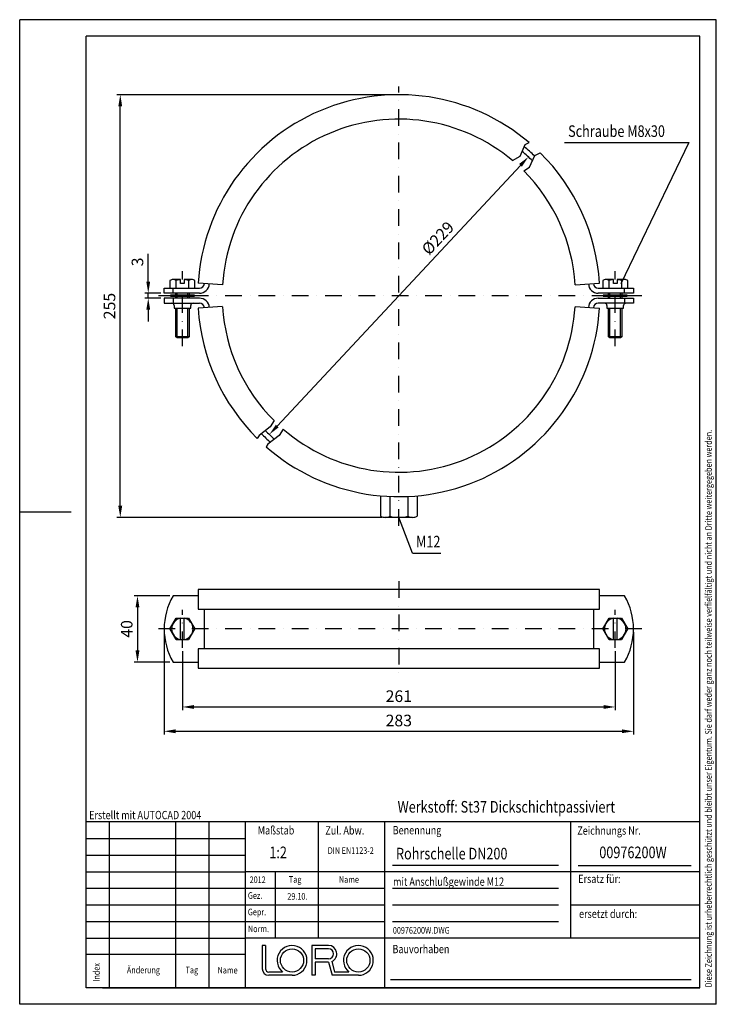
# Model space of a CAD drawing. Extents: x 0 to 420, y 0 to 594.
import ezdxf
from ezdxf.enums import TextEntityAlignment as Align

# ---------------------------------------------------------------- set-up
doc = ezdxf.new("R2010")
doc.units = 0
doc.header["$LTSCALE"] = 20
doc.header["$MEASUREMENT"] = 0
doc.linetypes.add('STRICHPUNKT', pattern=[1, 0.5, -0.25, 0, -0.25])
for name, color, linetype in [('BEM', 7, 'Continuous'), ('HILF', 2, 'Continuous'), ('MITTEL', 2, 'STRICHPUNKT'), ('STEMPEL', 3, 'Continuous'), ('TEXT', 7, 'Continuous'), ('VOLL', 1, 'Continuous')]:
    doc.layers.add(name, color=color, linetype=linetype)
doc.styles.add('GREEKS', font='SIMPLEX.shx', dxfattribs={"width": 0.8})
doc.styles.get("Standard").update_dxf_attribs({"font": 'simplex.shx', "width": 0.8})
doc.dimstyles.get("Standard").update_dxf_attribs({"dimtxt": 0.18, "dimasz": 0.18, "dimexe": 0.18, "dimexo": 0.0625, "dimgap": 0.09, "dimtad": 0, "dimtih": 1, "dimtoh": 1, "dimdec": 4, "dimzin": 0, "dimdsep": 46, "dimtxsty": 'STANDARD', "dimcen": 0.09, "dimadec": 0, "dimazin": 0, "dimtfac": 1, "dimtdec": 4, "dimtofl": 0, "dimtmove": 0, "dimatfit": 3, "dimfxl": 1, "dimtolj": 1, "dimtzin": 0, "dimarcsym": 0})

# ---------------------------------------------------------------- blocks, each defined once
blk = doc.blocks.new('LOGO')
for p, q in [((2.6, -4.77), (2.6, -11.77)), ((3.6, -4.77), (2.6, -4.77)), ((3.6, -4.77), (3.6, -11.77)), ((17.6, -4.77), (17.6, -13.77)), ((22.6, -4.77), (17.6, -4.77)), ((22.6, -5.77), (18.6, -5.77)), ((18.6, -5.77), (18.6, -8.77)), ((22.6, -8.77), (18.6, -8.77)), ((22.6, -9.77), (18.6, -9.77)), ((18.6, -9.77), (18.6, -13.77)), ((22.6, -9.77), (23.67, -13.77)), ((23.57, -9.51), (24.44, -12.77)), ((8.77, -12.77), (4.6, -12.77)), ((11.6, -13.77), (4.6, -13.77)), ((18.6, -13.77), (17.6, -13.77)), ((31.6, -13.77), (23.67, -13.77)), ((28.77, -12.77), (24.44, -12.77))]:
    blk.add_line(p, q)
for centre in [(11.6, -9.27), (31.6, -9.27)]:
    blk.add_circle(centre, 3.5)
for centre, radius, start, end in [((11.6, -9.27), 4.5, 270, 231.0576), ((22.6, -7.27), 2.5, 270, 270), ((22.6, -7.27), 2.5, 293.1162, 90), ((22.6, -7.27), 1.5, 270, 90), ((31.6, -9.27), 4.5, 270, 231.0576), ((4.6, -11.77), 2, 180, 270), ((4.6, -11.77), 1, 180, 270)]:
    blk.add_arc(centre, radius, start, end)
blk = doc.blocks.new('*D1')
at = {"layer": 'BEM', "color": 0, "lineweight": -2}
for p, q in [((98.08, 212.96), (98.08, 177.38)), ((359.08, 212.96), (359.08, 177.38)), ((105.08, 179.38), (352.08, 179.38))]:
    blk.add_line(p, q, dxfattribs=at)
at = {"layer": 'BEM', "color": 0}
for points in [[(105.08, 180.54), (105.08, 178.21), (98.08, 179.38)], [(352.08, 180.54), (352.08, 178.21), (359.08, 179.38)]]:
    blk.add_solid(points, dxfattribs=at)
at = {"layer": 'Defpoints', "color": 0}
for p in [(98.08, 214.96), (359.08, 214.96), (359.08, 179.38)]:
    blk.add_point(p, dxfattribs=at)
at = {"layer": 'BEM', "color": 1, "insert": (228.58, 185.88), "char_height": 7, "attachment_point": 5}
blk.add_mtext('\\A1;261', dxfattribs=at)
blk = doc.blocks.new('*D2')
at = {"layer": 'BEM', "color": 0, "lineweight": -2}
for p, q in [((87.08, 224.46), (87.08, 162.71)), ((370.08, 224.46), (370.08, 162.71)), ((94.08, 164.71), (363.08, 164.71))]:
    blk.add_line(p, q, dxfattribs=at)
at = {"layer": 'BEM', "color": 0}
for points in [[(94.08, 165.88), (94.08, 163.55), (87.08, 164.71)], [(363.08, 165.88), (363.08, 163.55), (370.08, 164.71)]]:
    blk.add_solid(points, dxfattribs=at)
at = {"layer": 'Defpoints', "color": 0}
for p in [(87.08, 226.46), (370.08, 226.46), (370.08, 164.71)]:
    blk.add_point(p, dxfattribs=at)
at = {"layer": 'BEM', "color": 1, "insert": (228.58, 171.21), "char_height": 7, "attachment_point": 5}
blk.add_mtext('\\A1;283', dxfattribs=at)
blk = doc.blocks.new('*D3')
at = {"layer": 'BEM', "color": 0, "lineweight": -2}
for p, q in [((77.5, 436), (77.5, 452.74)), ((85.11, 429), (75.5, 429)), ((77.5, 426), (77.5, 429)), ((85.11, 426), (75.5, 426)), ((77.5, 419), (77.5, 412))]:
    blk.add_line(p, q, dxfattribs=at)
at = {"layer": 'BEM', "color": 0}
for points in [[(76.34, 436), (78.67, 436), (77.5, 429)], [(76.34, 419), (78.67, 419), (77.5, 426)]]:
    blk.add_solid(points, dxfattribs=at)
at = {"layer": 'Defpoints', "color": 0}
for p in [(77.5, 429), (87.11, 429), (87.11, 426)]:
    blk.add_point(p, dxfattribs=at)
at = {"layer": 'BEM', "color": 1, "insert": (71, 447.87), "char_height": 7, "attachment_point": 5, "rotation": 90}
blk.add_mtext('\\A1;3', dxfattribs=at)
blk = doc.blocks.new('*D4')
at = {"layer": 'BEM', "color": 0, "lineweight": -2}
for p, q in [((226.6, 548.75), (58.63, 548.75)), ((60.63, 300.75), (60.63, 541.75)), ((218.37, 293.75), (58.63, 293.75))]:
    blk.add_line(p, q, dxfattribs=at)
at = {"layer": 'BEM', "color": 0}
for points in [[(59.46, 541.75), (61.79, 541.75), (60.63, 548.75)], [(59.46, 300.75), (61.79, 300.75), (60.63, 293.75)]]:
    blk.add_solid(points, dxfattribs=at)
at = {"layer": 'Defpoints', "color": 0}
for p in [(60.63, 548.75), (228.6, 548.75), (220.37, 293.75)]:
    blk.add_point(p, dxfattribs=at)
at = {"layer": 'BEM', "color": 1, "insert": (54.13, 421.25), "char_height": 7, "attachment_point": 5, "rotation": 90}
blk.add_mtext('\\A1;255', dxfattribs=at)
blk = doc.blocks.new('*D5')
at = {"layer": 'BEM', "color": 0, "lineweight": -2}
blk.add_line((155.28, 348.88), (301.91, 506.12), dxfattribs=at)
at = {"layer": 'BEM', "color": 0}
for points in [[(301.06, 506.92), (302.77, 505.33), (306.69, 511.24)], [(154.43, 349.68), (156.14, 348.09), (150.51, 343.76)]]:
    blk.add_solid(points, dxfattribs=at)
at = {"layer": 'Defpoints', "color": 0}
for p in [(306.69, 511.24), (306.69, 511.24), (150.51, 343.76)]:
    blk.add_point(p, dxfattribs=at)
at = {"layer": 'BEM', "color": 1, "insert": (252.09, 462.23), "char_height": 7, "attachment_point": 5, "rotation": 47}
blk.add_mtext('\\A1;%%c229', dxfattribs=at)
blk = doc.blocks.new('*D6')
at = {"layer": 'BEM', "color": 0, "lineweight": -2}
for p, q in [((90.44, 246.46), (69.01, 246.46)), ((71.01, 239.46), (71.01, 213.46)), ((90.44, 206.46), (69.01, 206.46))]:
    blk.add_line(p, q, dxfattribs=at)
at = {"layer": 'BEM', "color": 0}
for points in [[(69.84, 239.46), (72.17, 239.46), (71.01, 246.46)], [(69.84, 213.46), (72.17, 213.46), (71.01, 206.46)]]:
    blk.add_solid(points, dxfattribs=at)
at = {"layer": 'Defpoints', "color": 0}
for p in [(92.44, 246.46), (71.01, 206.46), (92.44, 206.46)]:
    blk.add_point(p, dxfattribs=at)
at = {"layer": 'BEM', "color": 1, "insert": (64.51, 226.46), "char_height": 7, "attachment_point": 5, "rotation": 90}
blk.add_mtext('\\A1;40', dxfattribs=at)

msp = doc.modelspace()

# ---------------------------------------------------------------- linework, layer by layer
at = {"layer": 'HILF'}
for p, q in [((0, 0), (0, 594)), ((420, 594), (0, 594)), ((420, 0), (420, 594)), ((301.797, 511.758), (304.855, 518.736)), ((304.855, 518.736), (307.108, 519.902)), ((297.211, 508.954), (301.797, 511.758)), ((307.452, 505.032), (310.51, 512.01)), ((310.51, 512.01), (313.839, 513.732)), ((303.871, 502.842), (307.452, 505.032)), ((94.857, 427.752), (94.857, 429.002)), ((101.357, 427.752), (101.357, 429.002)), ((355.837, 427.752), (355.837, 429.002)), ((362.337, 427.752), (362.337, 429.002)), ((94.857, 426.002), (94.857, 427.252)), ((101.357, 426.002), (101.357, 427.252)), ((355.837, 426.002), (355.837, 427.252)), ((362.337, 426.002), (362.337, 427.252)), ((94.857, 402.002), (94.857, 420.002)), ((101.357, 402.002), (101.357, 420.002)), ((355.837, 402.002), (355.837, 420.002)), ((362.337, 402.002), (362.337, 420.002)), ((153.376, 352.111), (151.077, 348.409)), ((151.077, 348.409), (144.282, 343.196)), ((158.862, 347.009), (156.471, 343.159)), ((144.282, 343.196), (143.22, 341.408)), ((156.471, 343.159), (149.676, 337.946)), ((149.676, 337.946), (148.698, 336.301)), ((31.088, 297), (0, 297)), ((111.228, 238.461), (111.228, 214.461)), ((345.936, 238.461), (345.936, 214.461)), ((40, 100), (136, 100)), ((40, 90), (136, 90)), ((224.774, 84.038), (324.835, 84.038)), ((336.724, 83.78), (404.859, 83.78)), ((40, 80), (136, 80)), ((40, 70), (136, 70)), ((136, 70), (220, 70)), ((224.774, 70), (324.835, 70)), ((40, 60), (136, 60)), ((136, 60), (220, 60)), ((224.774, 60), (324.835, 60)), ((40, 50), (136, 50)), ((136, 50), (220, 50)), ((224.774, 50), (324.835, 50)), ((40, 40), (136, 40)), ((223.491, 14.894), (404.859, 14.894)), ((420, 0), (0, 0))]:
    msp.add_line(p, q, dxfattribs=at)
at = {"layer": 'MITTEL'}
for p, q in [((228.597, 288.752), (228.597, 553.752)), ((98.107, 397.002), (98.107, 442.302)), ((359.087, 397.002), (359.087, 442.302)), ((375.087, 427.502), (82.107, 427.502)), ((228.597, 255.211), (228.597, 197.711)), ((98.082, 214.961), (98.082, 237.961)), ((359.082, 214.961), (359.082, 237.961)), ((375.082, 226.461), (82.082, 226.461))]:
    msp.add_line(p, q, dxfattribs=at)
at = {"layer": 'STEMPEL'}
for p, q in [((40, 10), (40, 584)), ((410, 584), (40, 584)), ((410, 10), (410, 584)), ((90.602, 436.652), (90.602, 432.002)), ((96.957, 437.302), (92.478, 437.302)), ((94.354, 432.002), (94.354, 436.652)), ((96.957, 434.802), (96.957, 437.302)), ((99.257, 434.802), (96.957, 434.802)), ((99.257, 437.302), (99.257, 434.802)), ((103.736, 437.302), (99.257, 437.302)), ((101.86, 436.652), (101.86, 432.002)), ((105.613, 432.002), (105.613, 436.652)), ((122.304, 434.131), (107.582, 435.049)), ((334.891, 434.131), (349.612, 435.049)), ((351.582, 436.652), (351.582, 432.002)), ((357.937, 437.302), (353.458, 437.302)), ((355.335, 432.002), (355.335, 436.652)), ((357.937, 434.802), (357.937, 437.302)), ((360.237, 434.802), (357.937, 434.802)), ((360.237, 437.302), (360.237, 434.802)), ((364.717, 437.302), (360.237, 437.302)), ((362.84, 436.652), (362.84, 432.002)), ((366.593, 432.002), (366.593, 436.652)), ((87.107, 432.002), (108.331, 432.002)), ((87.107, 429.002), (87.107, 432.002)), ((108.331, 429.002), (87.107, 429.002)), ((90.602, 432.002), (93.707, 432.002)), ((90.857, 427.752), (90.857, 427.252)), ((105.357, 427.752), (90.857, 427.752)), ((92.449, 429.002), (92.449, 432.002)), ((93.707, 432.002), (102.507, 432.002)), ((94.107, 427.752), (94.107, 429.002)), ((102.107, 429.002), (102.107, 427.752)), ((102.507, 432.002), (105.613, 432.002)), ((105.357, 427.252), (105.357, 427.752)), ((348.864, 432.002), (370.087, 432.002)), ((370.087, 429.002), (348.864, 429.002)), ((351.582, 432.002), (354.687, 432.002)), ((351.837, 427.752), (351.837, 427.252)), ((366.337, 427.752), (351.837, 427.752)), ((354.687, 432.002), (363.487, 432.002)), ((355.087, 427.752), (355.087, 429.002)), ((363.087, 429.002), (363.087, 427.752)), ((363.487, 432.002), (366.593, 432.002)), ((364.745, 429.002), (364.745, 432.002)), ((366.337, 427.252), (366.337, 427.752)), ((370.087, 432.002), (370.087, 429.002)), ((87.107, 426.002), (87.107, 423.002)), ((108.331, 426.002), (87.107, 426.002)), ((87.107, 423.002), (108.331, 423.002)), ((90.857, 427.252), (105.357, 427.252)), ((92.449, 426.002), (92.449, 423.002)), ((94.107, 426.002), (94.107, 427.252)), ((102.107, 427.252), (102.107, 426.002)), ((348.864, 426.002), (370.087, 426.002)), ((370.087, 423.002), (348.864, 423.002)), ((351.837, 427.252), (366.337, 427.252)), ((355.087, 426.002), (355.087, 427.252)), ((363.087, 427.252), (363.087, 426.002)), ((364.745, 426.002), (364.745, 423.002)), ((370.087, 426.002), (370.087, 423.002)), ((93.107, 421.502), (93.107, 420.002)), ((93.107, 420.002), (103.107, 420.002)), ((94.107, 402.752), (94.107, 420.002)), ((102.107, 420.002), (102.107, 402.752)), ((103.107, 420.002), (103.107, 421.502)), ((122.304, 420.874), (107.582, 419.956)), ((334.891, 420.874), (349.612, 419.956)), ((354.087, 421.502), (354.087, 420.002)), ((354.087, 420.002), (364.087, 420.002)), ((355.087, 402.752), (355.087, 420.002)), ((363.087, 420.002), (363.087, 402.752)), ((364.087, 420.002), (364.087, 421.502)), ((102.107, 402.752), (94.107, 402.752)), ((94.857, 402.002), (94.107, 402.752)), ((101.357, 402.002), (94.857, 402.002)), ((102.107, 402.752), (101.357, 402.002)), ((363.087, 402.752), (355.087, 402.752)), ((355.837, 402.002), (355.087, 402.752)), ((362.337, 402.002), (355.837, 402.002)), ((363.087, 402.752), (362.337, 402.002)), ((217.628, 306.75), (217.628, 294.512)), ((223.112, 306.377), (223.112, 294.512)), ((234.082, 306.377), (234.082, 294.512)), ((239.567, 306.75), (239.567, 294.512)), ((236.825, 293.752), (220.37, 293.752)), ((107.684, 250.211), (107.684, 238.461)), ((349.481, 250.211), (107.684, 250.211)), ((349.481, 238.461), (349.481, 250.211)), ((107.684, 246.461), (92.441, 246.461)), ((364.723, 246.461), (349.481, 246.461)), ((107.684, 238.461), (349.481, 238.461)), ((90.577, 226.461), (94.329, 232.961)), ((94.329, 232.961), (101.835, 232.961)), ((96.932, 219.961), (96.932, 232.961)), ((99.232, 219.961), (99.232, 232.961)), ((101.835, 232.961), (105.588, 226.461)), ((351.576, 226.461), (355.329, 232.961)), ((355.329, 232.961), (362.835, 232.961)), ((357.932, 219.961), (357.932, 232.961)), ((360.232, 219.961), (360.232, 232.961)), ((362.835, 232.961), (366.588, 226.461)), ((94.329, 219.961), (90.577, 226.461)), ((105.588, 226.461), (101.835, 219.961)), ((355.329, 219.961), (351.576, 226.461)), ((366.588, 226.461), (362.835, 219.961)), ((101.835, 219.961), (94.329, 219.961)), ((362.835, 219.961), (355.329, 219.961)), ((107.684, 214.461), (107.684, 202.711)), ((349.481, 214.461), (107.684, 214.461)), ((349.481, 202.711), (349.481, 214.461)), ((92.441, 206.461), (107.684, 206.461)), ((107.684, 202.711), (349.481, 202.711)), ((349.481, 206.461), (364.723, 206.461)), ((410, 110), (40, 110)), ((136, 110), (136, 10)), ((220, 110), (220, 10)), ((332, 110), (332, 40)), ((410, 80), (136, 80)), ((410, 40), (136, 40)), ((136, 30), (40, 30)), ((410, 10), (40, 10)), ((50, 10), (410, 10))]:
    msp.add_line(p, q, dxfattribs=at)
for centre, radius, start, end in [((228.597, 427.502), 121.25, 49.64561, 176.431566), ((228.597, 427.502), 106.5, 49.889697, 176.431566), ((228.597, 427.502), 117.5, 45.8586, 49.909789), ((228.597, 427.502), 114.5, 45.296909, 49.466655), ((228.597, 427.502), 121.25, 3.568434, 45.330044), ((228.597, 427.502), 106.5, 3.568434, 45.025192), ((92.478, 434.269), 3.033, 90, 128.213211), ((92.478, 434.269), 3.033, 51.786789, 90), ((98.107, 426.144), 11.158, 95.915521, 109.65286), ((98.107, 426.144), 11.158, 70.34714, 84.084479), ((103.736, 434.269), 3.033, 90, 128.213211), ((103.736, 434.269), 3.033, 51.786789, 90), ((108.331, 435.002), 3, 270, 356.431566), ((108.331, 435.002), 6, 270, 356.431566), ((348.864, 435.002), 6, 183.568434, 270), ((348.864, 435.002), 3, 183.568434, 270), ((353.458, 434.269), 3.033, 90, 128.213211), ((353.458, 434.269), 3.033, 51.786789, 90), ((359.087, 426.144), 11.158, 95.915521, 109.65286), ((359.087, 426.144), 11.158, 70.34714, 84.084479), ((364.717, 434.269), 3.033, 90, 128.213211), ((364.717, 434.269), 3.033, 51.786789, 90), ((91.607, 421.502), 1.5, 0, 90), ((104.607, 421.502), 1.5, 90, 180), ((108.331, 420.002), 6, 3.568434, 90), ((108.331, 420.002), 3, 3.568434, 90), ((348.864, 420.002), 6, 90, 176.431566), ((348.864, 420.002), 3, 90, 176.431566), ((352.587, 421.502), 1.5, 0, 90), ((365.587, 421.502), 1.5, 90, 180), ((228.597, 427.502), 121.25, 183.568434, 225.239412), ((228.597, 427.502), 106.5, 183.568434, 225.064705), ((228.597, 427.502), 121.25, 228.779365, 356.431566), ((228.597, 427.502), 106.5, 229.095936, 356.431566), ((228.597, 427.502), 114.5, 225.30893, 229.091049), ((228.597, 427.502), 117.5, 225.108262, 228.791065), ((220.37, 299.08), 5.328, 239.020901, 270), ((220.37, 299.08), 5.328, 270, 300.979099), ((228.597, 313.924), 20.172, 254.222194, 285.777806), ((236.825, 299.08), 5.328, 239.020901, 270), ((236.825, 299.08), 5.328, 270, 300.979099), ((127.082, 226.461), 40, 150, 210), ((330.082, 226.461), 40, 330, 30), ((98.082, 226.461), 6.5, 100.190589, 259.809411), ((98.082, 226.461), 6.5, 280.190589, 79.809411), ((359.082, 226.461), 6.5, 100.190589, 259.809411), ((359.082, 226.461), 6.5, 280.190589, 79.809411)]:
    msp.add_arc(centre, radius, start, end, dxfattribs=at)
at = {"layer": 'TEXT', "color": 2}
for p, q in [((328.53, 519.889), (403.532, 519.889)), ((403.532, 519.889), (362.393, 434.711)), ((236.854, 272.256), (228.396, 294.275)), ((236.854, 272.256), (253.999, 272.256))]:
    msp.add_line(p, q, dxfattribs=at)
at = {"layer": 'VOLL'}
for p, q in [((54, 110), (54, 10)), ((94, 110), (94, 10)), ((114, 110), (114, 10)), ((180, 110), (180, 40)), ((154, 80), (154, 40)), ((332, 60), (410, 60))]:
    msp.add_line(p, q, dxfattribs=at)

# ---------------------------------------------------------------- block references
at = {"layer": 'STEMPEL', "xscale": 2, "yscale": 2, "zscale": 2}
msp.add_blockref('LOGO', (140.996, 45.021), dxfattribs=at)

# ---------------------------------------------------------------- texts
at = {"layer": 'BEM', "style": 'GREEKS', "width": 0.8}
msp.add_text('Diese Zeichnung ist urheberrechtlich geschützt und bleibt unser Eigentum. Sie darf weder ganz noch teilweise verfielfältigt und nicht an Dritte weitergegeben werden.', height=4, rotation=90, dxfattribs=at).set_placement((417.302, 10.168))
at = {"layer": 'TEXT', "color": 1, "style": 'GREEKS', "width": 0.8}
for s, p in [('Schraube M8x30', (330.65, 523.269)), ('M12', (238.974, 275.636)), ('Werkstoff: St37 Dickschichtpassiviert', (227.837, 115.641)), ('1:2', (150.501, 88.149)), ('Rohrschelle DN200', (226.894, 87.417))]:
    msp.add_text(s, height=7, dxfattribs=at).set_placement(p)
at = {"layer": 'TEXT', "style": 'GREEKS', "width": 0.8}
for s, height, p in [('Erstellt mit AUTOCAD 2004', 5, (41.855, 111.672)), ('Maßstab', 5, (143.516, 102.462)), ('Zul. Abw.', 5, (184.286, 102.418)), ('Benennung', 5, (224.878, 102.549)), ('Zeichnungs Nr.', 5, (336.179, 102.313)), ('Tag', 4, (162.331, 73.319)), ('Name', 4, (192.463, 73.31)), ('Ersatz für:', 5, (336.724, 73.181)), ('2012', 4, (138.622, 73.14)), ('mit Anschlußgewinde M12', 5, (225.13, 71.503)), ('Gez.', 4, (137.584, 63.63)), ('Gepr.', 4, (137.552, 53.689)), ('ersetzt durch:', 5, (337.24, 52.074)), ('Norm.', 4, (137.601, 43.529)), ('00976200W.DWG', 4, (224.984, 42.63)), ('Bauvorhaben', 5, (224.742, 30.846))]:
    msp.add_text(s, height=height, dxfattribs=at).set_placement(p)
at = {"layer": 'TEXT', "color": 1, "style": 'GREEKS', "width": 0.8}
msp.add_text('00976200W', height=7, dxfattribs=at).set_placement((369.772, 88.149), align=Align.CENTER)
at = {"layer": 'TEXT', "style": 'GREEKS', "width": 0.8}
for s, p in [('DIN EN1123-2', (199.617, 90.764)), ('29.10.', (167.409, 63.108)), ('Änderung', (74.605, 18.674)), ('Tag', (103.827, 18.672)), ('Name', (125.336, 18.593))]:
    msp.add_text(s, height=4, dxfattribs=at).set_placement(p, align=Align.CENTER)
msp.add_text('Index', height=4, rotation=90, dxfattribs=at).set_placement((48.266, 13.655))

# ---------------------------------------------------------------- dimensions: what is measured, and where the dimension line sits
at = {"layer": 'BEM'}
for base, p1, p2, picture, middle in [((60.626, 548.752), (220.37, 293.752), (228.597, 548.752), '*D4', (54.126, 421.252)), ((77.504, 429.002), (87.107, 426.002), (87.107, 429.002), '*D3', (71.004, 447.868)), ((71.008, 206.461), (92.441, 246.461), (92.441, 206.461), '*D6', (64.508, 226.461))]:
    dim = msp.add_linear_dim(base=base, p1=p1, p2=p2, angle=90, dimstyle='Standard', override={"dimscale": 2, "dimtxt": 3.5, "dimasz": 3.5, "dimexe": 1, "dimexo": 1, "dimgap": 1.5, "dimtad": 1, "dimtih": 0, "dimtoh": 0, "dimdec": 2, "dimzin": 8, "dimcen": 1.5, "dimclrt": 1, "dimadec": 2, "dimazin": 2, "dimtfac": 0.514286, "dimtdec": 2, "dimtofl": 1, "dimtzin": 8}, dxfattribs=at)
    dim.commit()
    dim.dimension.update_dxf_attribs({"geometry": picture, "text_midpoint": middle})
dim = msp.add_linear_dim(base=(306.686, 511.242), p1=(150.508, 343.762), p2=(306.686, 511.242), angle=47, text='%%c<>', dimstyle='Standard', override={"dimscale": 2, "dimtxt": 3.5, "dimasz": 3.5, "dimexe": 1, "dimexo": 1, "dimgap": 1.5, "dimtad": 1, "dimtih": 0, "dimtoh": 0, "dimdec": 2, "dimzin": 8, "dimcen": 1.5, "dimclrt": 1, "dimadec": 2, "dimazin": 2, "dimtfac": 0.514286, "dimtdec": 2, "dimtofl": 1, "dimtzin": 8}, dxfattribs=at)
dim.commit()
dim.dimension.update_dxf_attribs({"geometry": '*D5', "text_midpoint": (256.848, 457.797), "dimtype": 160})
for base, p1, p2, picture, middle in [((370.082, 164.713), (87.082, 226.461), (370.082, 226.461), '*D2', (228.582, 171.213)), ((359.082, 179.376), (98.082, 214.961), (359.082, 214.961), '*D1', (228.582, 185.876))]:
    dim = msp.add_linear_dim(base=base, p1=p1, p2=p2, dimstyle='Standard', override={"dimscale": 2, "dimtxt": 3.5, "dimasz": 3.5, "dimexe": 1, "dimexo": 1, "dimgap": 1.5, "dimtad": 1, "dimtih": 0, "dimtoh": 0, "dimdec": 2, "dimzin": 8, "dimcen": 1.5, "dimclrt": 1, "dimadec": 2, "dimazin": 2, "dimtfac": 0.514286, "dimtdec": 2, "dimtofl": 1, "dimtzin": 8}, dxfattribs=at)
    dim.commit()
    dim.dimension.update_dxf_attribs({"geometry": picture, "text_midpoint": middle})

doc.saveas('drawing.dxf')
